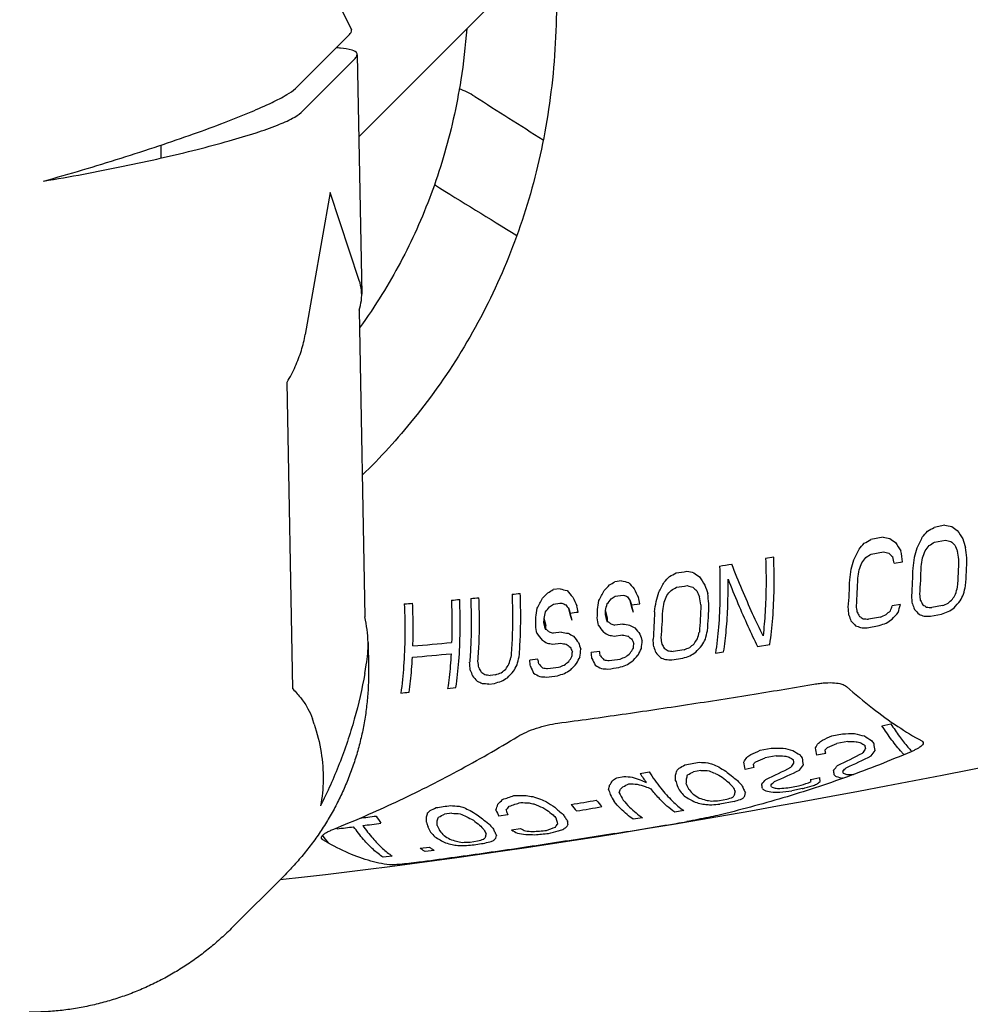
# Model space of a CAD drawing. Units: millimetres. Extents: x 1723 to 7732, y 890 to 6735.
# Drawn here: x 4634 to 4667, y 3214 to 3249 of the extents above; entities that cross this region are included whole.
import ezdxf

# ---------------------------------------------------------------- set-up
doc = ezdxf.new("R2010")
doc.units = ezdxf.units.MM
doc.header["$LTSCALE"] = 550
doc.layers.get('0').update_dxf_attribs({"linetype": 'CONTINUOUS'})
doc.layers.add('COT_CREEES', color=7, linetype='CONTINUOUS')
doc.styles.get("Standard").update_dxf_attribs({"font": 'txt', "width": 0.85})
doc.dimstyles.new('DIMSTYLE_1', dxfattribs={"dimtxt": 150, "dimasz": 2.5, "dimexe": 0.18, "dimexo": 0.0625, "dimgap": 0.09, "dimtad": 1, "dimdec": 0, "dimdsep": 46, "dimtxsty": 'Standard', "dimblk": '_FILLED', "dimblk1": '_FILLED', "dimblk2": '_FILLED', "dimcen": 0.09, "dimclrt": 5, "dimadec": 0, "dimazin": 0, "dimtp": 2, "dimtm": 2, "dimtfac": 1, "dimtdec": 0, "dimtofl": 0, "dimtmove": 0, "dimatfit": 3, "dimldrblk": '_FILLED', "dimfxl": 0, "dimtolj": 1, "dimarcsym": 0})

# ---------------------------------------------------------------- blocks, each defined once
blk = doc.blocks.new('_FILLED')
at = {"color": 0, "linetype": 'ByBlock'}
blk.add_solid([(0, 0), (-1, 0.2), (-1, -0.2)], dxfattribs=at)
blk = doc.blocks.new('*D')
at = {"layer": 'COT_CREEES', "color": 2, "linetype": 'CONTINUOUS'}
for p, q in [((5653.593, 5671.185), (7723.093, 5671.185)), ((7722.593, 5671.185), (7722.593, 3535.5)), ((7722.593, 1399.815), (7722.593, 3535.5)), ((2777.407, 2968.815), (2777.407, 899.315)), ((7222.593, 2968.815), (7222.593, 899.315)), ((5653.593, 1399.815), (7723.093, 1399.815)), ((2777.407, 899.815), (5000, 899.815)), ((7222.593, 899.815), (5000, 899.815))]:
    blk.add_line(p, q, dxfattribs=at)
at = {"layer": 'COT_CREEES', "color": 2, "linetype": 'CONTINUOUS', "xscale": 2.5, "yscale": 2.5, "zscale": 2.5}
for p, rotation in [((7722.593, 5671.185), 90), ((7722.593, 1399.815), 270), ((2777.407, 899.815), 180)]:
    blk.add_blockref('_FILLED', p, dxfattribs=dict(at, rotation=rotation))
blk.add_blockref('_FILLED', (7222.593, 899.815), dxfattribs=at)
at = {"layer": 'COT_CREEES', "color": 5, "linetype": 'CONTINUOUS', "width": 0.85}
blk.add_text('4271', height=150, rotation=90, dxfattribs=at).set_placement((7685.093, 3280.5))
blk.add_text('4445', height=150, dxfattribs=at).set_placement((4745, 937.315))

msp = doc.modelspace()

# ---------------------------------------------------------------- linework, layer by layer
at = {"color": 6, "linetype": 'CONTINUOUS'}
for p, q in [((4682.119, 3280.696), (4646.138, 3244.716)), ((4637.399, 3265.938), (4645.879, 3248.438)), ((4646.086, 3247.573), (4646.239, 3239.229)), ((4655.595, 3228.551), (4655.642, 3228.407)), ((4653.453, 3228.266), (4653.5, 3228.122)), ((4646.462, 3227.1), (4646.478, 3226.228)), ((4644.583, 3224.258), (4644.521, 3224.444)), ((4657.102, 3220.772), (4658.653, 3221.038)), ((4658.653, 3221.038), (4659.803, 3221.239)), ((4655.061, 3220.436), (4656.223, 3220.625)), ((4656.223, 3220.625), (4657.102, 3220.772)), ((4641.689, 3217.13), (4643.569, 3219.01)), ((4643.401, 3218.842), (4644.252, 3218.936))]:
    msp.add_line(p, q, dxfattribs=at)
at = {"color": 7, "linetype": 'CONTINUOUS'}
for p, q in [((4643.932, 3246.4), (4645.812, 3248.28)), ((4644.133, 3245.562), (4646.013, 3247.442)), ((4639.236, 3244.42), (4639.245, 3243.971)), ((4645.142, 3242.775), (4644.275, 3237.83)), ((4646.155, 3239.71), (4645.142, 3242.775)), ((4646.148, 3238.673), (4646.344, 3227.989)), ((4643.837, 3225.482), (4643.64, 3236.165)), ((4666.562, 3231.182), (4666.187, 3231.108)), ((4664.405, 3230.764), (4663.983, 3230.685)), ((4666.203, 3230.593), (4666.578, 3230.666)), ((4663.997, 3230.174), (4664.42, 3230.253)), ((4660.597, 3230.073), (4660.314, 3230.025)), ((4664.799, 3229.857), (4665.08, 3229.91)), ((4655.296, 3229.246), (4655.059, 3229.214)), ((4653.153, 3228.968), (4652.914, 3228.939)), ((4655.071, 3228.713), (4655.356, 3228.752)), ((4655.665, 3228.285), (4655.595, 3228.551)), ((4653.523, 3228), (4653.453, 3228.266)), ((4654.807, 3227.95), (4654.738, 3228.209)), ((4655.642, 3228.407), (4655.927, 3228.448)), ((4655.711, 3228.146), (4655.642, 3228.407)), ((4655.711, 3228.146), (4655.665, 3228.285)), ((4665.011, 3228.427), (4664.729, 3228.375)), ((4666.479, 3228.382), (4666.103, 3228.312)), ((4652.659, 3227.536), (4652.591, 3227.792)), ((4652.662, 3227.676), (4652.593, 3227.937)), ((4653.57, 3227.86), (4653.5, 3228.122)), ((4653.57, 3227.86), (4653.523, 3228)), ((4654.804, 3227.809), (4654.736, 3228.065)), ((4654.793, 3227.85), (4654.779, 3227.862)), ((4654.825, 3227.823), (4654.805, 3227.84)), ((4664.317, 3227.985), (4663.894, 3227.909)), ((4666.063, 3228.01), (4666.439, 3228.08)), ((4652.648, 3227.575), (4652.634, 3227.587)), ((4652.68, 3227.548), (4652.66, 3227.566)), ((4653.2, 3227.456), (4652.914, 3227.42)), ((4655.343, 3227.739), (4655.058, 3227.7)), ((4663.853, 3227.609), (4664.276, 3227.685)), ((4655.038, 3227.319), (4655.323, 3227.359)), ((4652.894, 3227.039), (4653.181, 3227.075)), ((4654.525, 3226.789), (4654.239, 3226.751)), ((4657.474, 3226.845), (4657.094, 3226.788)), ((4658.568, 3226.724), (4658.852, 3226.768)), ((4660.034, 3226.958), (4660.459, 3227.027)), ((4652.38, 3226.514), (4652.093, 3226.479)), ((4657.052, 3226.492), (4657.431, 3226.549)), ((4646.348, 3226.023), (4646.401, 3226.324)), ((4650.905, 3225.972), (4650.713, 3225.95)), ((4649.234, 3225.497), (4649.522, 3225.527)), ((4650.672, 3225.652), (4650.863, 3225.674)), ((4664.369, 3224.2), (4664.681, 3224.264)), ((4662.623, 3223.844), (4662.998, 3223.92)), ((4660.128, 3223.342), (4660.503, 3223.417)), ((4663.175, 3223.652), (4662.801, 3223.577)), ((4660.679, 3223.153), (4660.304, 3223.079)), ((4662.408, 3223.23), (4662.096, 3223.168)), ((4665.398, 3223.308), (4665.403, 3223.302)), ((4658.055, 3222.643), (4657.804, 3222.595)), ((4659.91, 3222.738), (4659.597, 3222.678)), ((4655.125, 3222.387), (4655.375, 3222.432)), ((4655.939, 3222.536), (4656.252, 3222.594)), ((4661.89, 3222.331), (4662.203, 3222.392)), ((4663.009, 3222.368), (4662.999, 3222.368)), ((4663.306, 3222.496), (4663.376, 3222.501)), ((4661.09, 3222.035), (4661.465, 3222.106)), ((4661.598, 3222.007), (4661.223, 3221.936)), ((4658.71, 3221.591), (4658.961, 3221.637)), ((4659.219, 3221.562), (4658.718, 3221.471)), ((4649.382, 3221.151), (4649.129, 3221.114)), ((4651.331, 3221.094), (4651.016, 3221.044)), ((4653.074, 3220.786), (4653.021, 3220.977)), ((4656.019, 3220.993), (4655.705, 3220.939)), ((4657.463, 3221.245), (4657.149, 3221.19)), ((4651.462, 3220.567), (4651.778, 3220.616)), ((4648.282, 3219.931), (4648.599, 3219.974)), ((4650.025, 3220.148), (4650.278, 3220.185)), ((4647.305, 3219.659), (4646.987, 3219.618)), ((4648.764, 3219.856), (4648.447, 3219.812))]:
    msp.add_line(p, q, dxfattribs=at)
at = {"color": 6, "linetype": 'CONTINUOUS'}
for points in [[(4659.803, 3221.239), (4660.724, 3221.403), (4661.655, 3221.572), (4662.597, 3221.745), (4663.549, 3221.922), (4664.512, 3222.103), (4665.486, 3222.288), (4666.47, 3222.478), (4667.464, 3222.671), (4668.469, 3222.868), (4669.485, 3223.07), (4670.511, 3223.274)], [(4647.993, 3219.395), (4648.771, 3219.499), (4649.558, 3219.607), (4650.356, 3219.719), (4651.163, 3219.836), (4651.981, 3219.956), (4652.809, 3220.082), (4653.647, 3220.211), (4654.495, 3220.345), (4655.061, 3220.436)], [(4644.252, 3218.936), (4644.981, 3219.02), (4645.719, 3219.108), (4646.468, 3219.199), (4647.225, 3219.295), (4647.993, 3219.395)]]:
    msp.add_lwpolyline(points, dxfattribs=at)
at = {"color": 7, "linetype": 'CONTINUOUS'}
for centre, radius, start, end in [((4648.76, 3243.895), 2.638, 57.3652, 70.5777), ((4829.875, 3527.554), 333.911, 237.4425, 237.92586), ((4820.657, 3518.779), 324.918, 238.06189, 238.6564), ((4654.528, 3240.656), 14.979, 318.6628, 319.726), ((4646.36, 3264.733), 39.035, 300.1335, 300.5259), ((4674.271, 3272.787), 42.314, 259.5027, 259.83), ((4675.834, 3243.608), 15.399, 234.0767, 234.9604), ((4682.824, 3241.204), 18.834, 212.8034, 213.8839), ((4652.44, 3240.316), 14.942, 318.1411, 319.2003), ((4644.704, 3264.107), 38.584, 299.5818, 299.9778), ((4672.13, 3271.76), 41.717, 259.3288, 259.6612), ((4673.747, 3243.311), 15.537, 234.1306, 235.0055), ((4680.685, 3240.833), 18.875, 212.8943, 213.9677), ((4655.145, 3235.742), 11.738, 332.8987, 334.8979), ((4648.011, 3259.239), 33.934, 302.0462, 302.4178), ((4674.554, 3263.866), 34.145, 256.4906, 256.8164), ((4676.84, 3241.374), 14.734, 226.8667, 227.6214), ((4752.707, 3258.424), 89.9, 197.95952, 198.15784), ((4653.047, 3235.365), 11.658, 332.4986, 334.4953), ((4672.435, 3263.208), 33.916, 256.3301, 256.6585), ((4674.738, 3241.043), 14.833, 226.9282, 227.6767), ((4626.305, 3225.094), 39.073, 7.0799, 7.6387), ((4653.789, 3233.493), 12.205, 343.6891, 345.2973), ((4654.96, 3234.273), 11.622, 338.6554, 339.9586), ((4655.144, 3238.466), 13.493, 322.7044, 323.6889), ((4697.365, 3243.918), 33.285, 203.7939, 204.1935), ((4619.903, 3222.837), 47.684, 8.6326, 8.9771), ((4630.897, 3225.778), 36.681, 6.6848, 7.2503), ((4651.704, 3233.108), 12.095, 343.4097, 345.0192), ((4652.869, 3233.885), 11.522, 338.3312, 339.6354), ((4653.055, 3238.099), 13.429, 322.2389, 323.2219), ((4646.23, 3258.726), 33.628, 301.5204, 301.8943), ((4559.206, 3207.316), 107.972, 12.04978, 12.169), ((4651.309, 3231.785), 14.298, 351.5714, 353.0877), ((4652.408, 3232.128), 13.538, 349.851, 351.1385), ((4650.526, 3230.268), 16.524, 355.6834, 359.0507), ((4650.787, 3230.318), 16.544, 355.6999, 359.066), ((4639.328, 3263.359), 38.265, 297.4399, 297.8356), ((4633.764, 3384.103), 156.348, 278.61892, 278.75938), ((4665.486, 3266.698), 37.952, 257.9665, 258.3361), ((4667.206, 3242.322), 15.871, 233.713, 234.5771), ((4631.287, 3399.79), 172.229, 279.16152, 279.30483), ((4649.24, 3231.403), 14.164, 351.3873, 352.9062), ((4650.336, 3231.743), 13.408, 349.6467, 350.9367), ((4649.047, 3229.987), 16.408, 355.5893, 358.9634), ((4649.308, 3230.036), 16.428, 355.6059, 358.9788), ((4639.92, 3254.186), 29.203, 300.7965, 301.2255), ((4663.329, 3264.622), 36.277, 257.2069, 257.5961), ((4667.775, 3239.657), 16.102, 220.5312, 221.5956), ((4646.588, 3234.317), 11.401, 331.3405, 333.3369), ((4646.024, 3239.438), 14.846, 316.4045, 317.4497), ((4674.111, 3239.82), 19.187, 212.9317, 213.9861), ((4646.993, 3229.609), 16.254, 355.4638, 358.8472), ((4647.257, 3229.657), 16.273, 355.4792, 358.8614), ((4642.071, 3238.946), 14.693, 315.4389, 316.4841), ((4638.078, 3254.137), 29.241, 300.061, 300.4879), ((4661.317, 3262.555), 34.566, 256.3382, 256.7499), ((4665.829, 3239.428), 16.287, 220.2266, 221.2904), ((4644.598, 3234.028), 11.314, 331.0795, 333.0813), ((4644.066, 3239.196), 14.787, 315.9041, 316.9478), ((4681.391, 3241.365), 28.496, 205.7907, 206.4596), ((4645.238, 3232.035), 11.792, 342.7075, 344.3251), ((4646.626, 3237.114), 13.238, 320.7447, 321.7223), ((4640.538, 3258.016), 33.446, 299.5215, 299.8937), ((4632.608, 3391.83), 164.657, 278.59179, 278.72517), ((4665.802, 3259.935), 31.932, 255.0899, 255.4429), ((4668.19, 3240.068), 15.177, 226.6718, 227.4086), ((4688.476, 3242.433), 33.422, 203.8949, 204.2887), ((4743.168, 3256.727), 89.347, 198.01555, 198.21184), ((4656.788, 3231.742), 10.57, 343.7556, 345.0979), ((4656.724, 3231.494), 10.833, 345.5066, 347.1099), ((4640.511, 3330.321), 102.134, 274.97344, 275.13613), ((4640.173, 3333.997), 105.827, 275.34912, 275.50596), ((4639.323, 3342.347), 114.219, 276.10934, 276.25436), ((4642.553, 3233.746), 11.218, 330.8936, 332.9056), ((4637.224, 3358.51), 131.018, 276.88352, 277.0097), ((4661.92, 3248.626), 21.955, 246.6355, 247.0443), ((4679.581, 3241.188), 28.842, 205.6982, 206.3645), ((4640.741, 3230.478), 13.893, 350.7502, 352.0507), ((4644.653, 3236.843), 13.164, 320.3352, 321.3131), ((4641.447, 3248.165), 23.748, 304.5897, 305.0064), ((4663.954, 3249.355), 22.325, 247.3494, 247.7476), ((4671.111, 3239.16), 18.795, 213.8407, 214.3616), ((4548.996, 3205.602), 109.345, 12.05971, 12.17789), ((4642.763, 3230.336), 13.852, 350.981, 352.5085), ((4643.87, 3230.665), 13.092, 349.1751, 350.4731), ((4646.409, 3232.806), 11.231, 337.4432, 338.7533), ((4611.784, 3221.481), 46.786, 8.513, 8.8573), ((4622.704, 3224.386), 35.866, 6.5097, 7.0755), ((4641.034, 3226.661), 24.46, 4.1921, 4.8391), ((4633.609, 3224.703), 32.337, 6.8458, 7.2386), ((4684.038, 3238.083), 20.651, 207.4699, 207.931), ((4642.809, 3281.058), 57.75, 294.1965, 294.4077), ((4655.792, 3241.09), 16.663, 310.7673, 311.4643), ((4658.108, 3233.992), 10.249, 328.2774, 329.4714), ((4657.923, 3236.432), 12.094, 317.7973, 319.3251), ((4658.498, 3232.985), 9.675, 332.7074, 334.2578), ((4641.19, 3321.845), 93.632, 274.00126, 274.17927), ((4638.607, 3230.2), 13.879, 350.783, 352.0865), ((4640.23, 3230.658), 12.659, 347.587, 348.6537), ((4642.633, 3236.573), 13.07, 319.9728, 320.9533), ((4639.522, 3248.034), 23.743, 303.9551, 304.3703), ((4669.213, 3238.962), 19.046, 213.643, 214.1622), ((4635.909, 3367.899), 140.88, 277.1733, 277.29057), ((4546.078, 3205.121), 110.144, 12.07244, 12.19033), ((4635.356, 3228.359), 19.098, 358.7896, 359.6564), ((4642.342, 3230.938), 12.694, 347.5848, 348.6485), ((4639.028, 3226.302), 24.253, 4.1332, 4.7821), ((4631.64, 3224.352), 32.092, 6.806, 7.1997), ((4681.803, 3237.681), 20.628, 207.5013, 207.9619), ((4653.792, 3240.687), 16.555, 310.3552, 311.0543), ((4655.608, 3231.65), 9.69, 339.1622, 340.2504), ((4655.883, 3236.03), 12.002, 317.4169, 318.9497), ((4655.252, 3230.928), 10.074, 343.9799, 345.6246), ((4712.723, 3245.209), 50.177, 199.513, 199.7532), ((4674.11, 3236.249), 11.752, 222.8866, 224.0353), ((4672.817, 3239.527), 13.15, 237.7137, 238.3761), ((4671.03, 3280.365), 52.286, 264.393, 264.593), ((4636.876, 3305.651), 83.013, 290.86229, 291.04111), ((4653.586, 3247.985), 23.749, 303.4626, 304.0477), ((4642.491, 3227.027), 3.971, 1.053, 14.0203), ((4633.133, 3228.072), 19.174, 358.8494, 359.716), ((4555.449, 3207.204), 99.3, 11.84526, 11.96576), ((4610.483, 3221.292), 44.469, 8.2696, 8.618), ((4558.575, 3207.719), 98.29, 11.82565, 11.94657), ((4636.003, 3228.286), 18.807, 358.5485, 358.9763), ((4664.369, 3239.182), 14.836, 229.9618, 230.4262), ((4710.305, 3244.753), 49.963, 199.5312, 199.7716), ((4671.931, 3235.879), 11.795, 222.8847, 224.0294), ((4670.659, 3239.173), 13.219, 237.635, 238.2949), ((4668.968, 3278.8), 51.144, 264.1011, 264.306), ((4641.492, 3279.798), 56.618, 293.775, 293.9901), ((4651.664, 3247.535), 23.573, 303.0457, 303.6336), ((4671.89, 3244.576), 17.633, 249.3124, 249.9159), ((4667.854, 3307.327), 79.337, 268.54179, 268.70633), ((4607.925, 3220.93), 44.889, 8.3102, 8.6576), ((4633.794, 3227.997), 18.87, 358.5998, 359.0274), ((4662.399, 3238.93), 14.967, 229.5062, 229.9718), ((4661.06, 3251.087), 25.029, 250.6646, 251.0056), ((4660.369, 3274.234), 47.325, 261.2869, 261.5755), ((4667.483, 3237.412), 16.229, 216.8086, 217.8497), ((4662.933, 3242.475), 17.145, 241.1791, 241.8757), ((4663.077, 3251.98), 25.571, 251.3919, 251.7228), ((4662.234, 3277.171), 49.91, 262.064, 262.3361), ((4663.927, 3242.611), 17.084, 240.7412, 241.4454), ((4667.832, 3237.022), 15.309, 217.9575, 219.0103), ((4648.23, 3230.208), 10.153, 342.9296, 344.2939), ((4648.178, 3229.955), 10.404, 344.7414, 346.3715), ((4669.742, 3244.189), 17.665, 249.1358, 249.7394), ((4666, 3303.96), 76.381, 268.2176, 268.38879), ((4636.126, 3303.171), 80.564, 290.45162, 290.63573), ((4642.419, 3227.027), 4.043, 349.99, 1.0338), ((4638.112, 3344.731), 118.17, 274.81232, 275.46837), ((4665.585, 3237.231), 16.482, 216.5423, 217.5791), ((4660.931, 3242.081), 17.11, 240.5678, 241.2729), ((4661.92, 3242.226), 17.064, 240.1855, 240.897), ((4665.894, 3236.812), 15.518, 217.7272, 218.7755), ((4662.254, 3265.828), 39.179, 259.1085, 259.386), ((4662.611, 3266.597), 39.91, 259.4777, 259.7492), ((4664.025, 3238.693), 14.204, 233.1643, 233.8361), ((4676.832, 3237.808), 23.685, 206.5395, 206.9728), ((4714.009, 3247.401), 61.426, 199.01722, 199.23621), ((4642.854, 3228.279), 13.207, 353.9395, 355.1546), ((4632.482, 3225.249), 23.992, 4.0573, 4.7086), ((4625.136, 3223.305), 31.789, 6.7512, 7.146), ((4649.539, 3232.452), 9.89, 326.9032, 328.1131), ((4649.92, 3231.43), 9.303, 331.4999, 333.0753), ((4660.309, 3263.925), 37.623, 258.3428, 258.6336), ((4660.671, 3264.699), 38.363, 258.7408, 259.025), ((4662.036, 3238.425), 14.311, 232.7188, 233.3922), ((4675.01, 3237.634), 24.021, 206.443, 206.8737), ((4640.41, 3227.943), 13.224, 354.2061, 354.935), ((4712.541, 3247.31), 62.126, 198.99052, 199.20841), ((4640.701, 3227.982), 13.219, 353.9586, 355.1736), ((4591.013, 3214.334), 64.721, 10.95364, 11.09521), ((4647.393, 3232.125), 9.821, 326.6323, 327.8454), ((4642.572, 3228.237), 13.204, 354.1795, 354.9086), ((4647.769, 3231.097), 9.235, 331.2786, 332.859), ((4703.801, 3243.75), 50.278, 199.5253, 199.7645), ((4675.248, 3236.675), 20.897, 207.4488, 207.9054), ((4664.108, 3238.142), 13.422, 236.9198, 237.5784), ((4662.812, 3272.781), 46.346, 262.6857, 262.9139), ((4636.764, 3277.782), 54.986, 292.1252, 292.3458), ((4647.398, 3239.655), 16.357, 308.9, 309.5992), ((4645.455, 3246.561), 23.377, 301.518, 302.1058), ((4649.394, 3234.914), 11.769, 316.1393, 317.6803), ((4637.213, 3351.053), 124.937, 274.95701, 275.57729), ((4625.367, 3224.307), 24.725, 4.2438, 4.887), ((4617.747, 3222.284), 32.809, 6.8955, 7.285), ((4641.757, 3229.312), 10.063, 342.8215, 344.194), ((4641.699, 3229.05), 10.322, 344.6522, 346.2909), ((4622.087, 3222.833), 30.227, 6.5254, 6.9293), ((4588.07, 3213.873), 65.541, 10.97999, 11.12076), ((4643.26, 3239.158), 16.304, 308.004, 308.7005), ((4645.317, 3231.834), 9.765, 326.4331, 327.6492), ((4645.685, 3230.801), 9.184, 331.13, 332.7147), ((4624.57, 3223.172), 29.884, 6.4726, 6.8785), ((4676.795, 3236.858), 24.781, 204.6031, 205.2089), ((4664.168, 3235.139), 12.836, 221.5061, 222.336), ((4660.85, 3270.568), 44.504, 262.0298, 262.2686), ((4629.858, 3408.66), 183.899, 277.81471, 277.93432), ((4635.097, 3277.632), 54.938, 291.513, 291.7335), ((4645.292, 3239.389), 16.326, 308.4296, 309.1275), ((4643.394, 3246.367), 23.403, 300.9967, 301.5823), ((4647.26, 3234.602), 11.712, 315.7584, 317.3006), ((4665.373, 3234.905), 12.064, 222.5388, 223.6706), ((4663.203, 3242.869), 17.564, 248.0826, 248.6978), ((4660.575, 3292.394), 65.996, 266.74017, 266.93987), ((4632.76, 3298.884), 76.427, 288.833, 289.02662), ((4699.906, 3243.699), 52.882, 199.3958, 199.6295), ((4669.927, 3236.243), 22.021, 207.0678, 207.5142), ((4658.178, 3237.338), 13.693, 235.3734, 236.0388), ((4641.167, 3238.943), 16.281, 307.6059, 308.3014), ((4643.17, 3231.559), 9.72, 326.3089, 327.5283), ((4643.074, 3234.062), 11.62, 315.1684, 316.713), ((4643.525, 3230.523), 9.15, 331.0606, 332.6491), ((4675.083, 3236.735), 25.237, 204.5042, 205.105), ((4662.227, 3234.947), 13.045, 221.1902, 222.0157), ((4658.986, 3268.375), 42.65, 261.3008, 261.5513), ((4631.968, 3392.708), 167.809, 277.10363, 277.23492), ((4633.465, 3277.655), 55.041, 290.9013, 291.1212), ((4641.4, 3246.226), 23.454, 300.5039, 301.0867), ((4645.2, 3234.324), 11.664, 315.4373, 316.9804), ((4661.203, 3238.922), 14.348, 241.5806, 242.5593), ((4658.858, 3288.498), 62.455, 266.08227, 266.29408), ((4628.993, 3414.191), 189.784, 277.82157, 277.93747), ((4631.449, 3298.37), 75.954, 288.22336, 288.41804), ((4659.586, 3234.341), 12.677, 221.5398, 222.6535), ((4657.235, 3241.549), 17.268, 246.1838, 246.8254), ((4657.25, 3266.243), 40.819, 260.521, 260.7843), ((4628.814, 3298.028), 75.639, 286.94806, 287.14333), ((4631.8, 3277.749), 55.189, 290.2526, 290.4716), ((4639.345, 3246.114), 23.518, 300.0152, 300.595), ((4659.201, 3238.604), 14.38, 240.9967, 241.9825), ((4657.221, 3284.759), 59.042, 265.36165, 265.58666), ((4631.115, 3398.184), 173.637, 277.13366, 277.26053), ((4630.14, 3298.154), 75.764, 287.60808, 287.80312), ((4655.69, 3281.223), 55.796, 264.6002, 264.8395), ((4612.121, 3521.2), 299.735, 279.17522, 279.59049), ((4634.768, 3365.206), 140.456, 275.24247, 275.36069), ((4654.283, 3234.37), 13.344, 306.1349, 306.8964), ((4644.346, 3264.578), 44.646, 293.7046, 294.1664), ((4662.14, 3302.439), 78.523, 270.62588, 270.93192), ((4667.296, 3238.905), 15.473, 255.4813, 256.7715), ((4667.676, 3229.766), 7.104, 236.503, 238.9251), ((4669.816, 3227.846), 7.145, 215.6418, 216.7758), ((4642.987, 3262.336), 42.595, 293.2462, 293.7297), ((4659.744, 3300.018), 76.605, 270.56748, 270.88126), ((4664.812, 3238.615), 15.683, 255.6382, 256.9094), ((4665.158, 3229.294), 7.117, 236.7923, 239.1974), ((4657.157, 3226.473), 5.766, 328.1025, 330.0305), ((4638.529, 3219.319), 23.879, 9.2752, 9.904), ((4656.928, 3228.766), 7.686, 315.254, 316.1334), ((4640.042, 3219.577), 22.662, 9.2766, 9.5985), ((4643.186, 3270.635), 50.982, 292.2241, 292.627), ((4665.051, 3268.496), 44.883, 267.6046, 267.9783), ((4666.927, 3239.952), 16.674, 258.0256, 258.6125), ((4667.37, 3228.827), 6.419, 234.4181, 236.0035), ((4659.422, 3226.695), 5.488, 321.0995, 322.9209), ((4643.475, 3220.173), 20.578, 8.982, 9.3185), ((4660.164, 3225.994), 4.774, 323.3964, 326.1634), ((4644.845, 3220.403), 19.506, 8.6463, 9.3368), ((4654.795, 3225.969), 5.647, 327.4576, 329.4056), ((4652.009, 3233.803), 13.157, 305.5309, 306.3), ((4642.017, 3267.883), 48.393, 291.7791, 292.2032), ((4662.575, 3267.95), 44.837, 267.5768, 267.9509), ((4664.442, 3239.657), 16.876, 258.1343, 258.7136), ((4664.842, 3228.338), 6.409, 234.7075, 236.2861), ((4641.623, 3219.809), 19.92, 8.8957, 9.2382), ((4667.206, 3227.298), 7.026, 215.8736, 217.015), ((4642.961, 3220.031), 18.882, 8.5553, 9.2585), ((4653.189, 3243.241), 22.585, 295.2533, 297.7166), ((4653.251, 3244.851), 24.218, 294.0542, 296.3413), ((4651.912, 3227.52), 7.218, 317.3082, 318.2663), ((4647.259, 3240.802), 20.686, 299.0319, 299.6851), ((4660.844, 3262.394), 39.569, 265.8839, 266.3117), ((4660.041, 3267.038), 44.44, 267.4386, 267.8163), ((4662.173, 3238.134), 15.712, 255.7268, 256.3625), ((4662.326, 3230.604), 8.648, 243.5038, 245.0609), ((4662.44, 3228.756), 7.076, 237.8991, 240.2705), ((4636.82, 3218.996), 23.073, 9.1829, 9.8231), ((4654.574, 3228.251), 7.57, 314.6059, 315.4929), ((4638.298, 3219.244), 21.893, 9.185, 9.5129), ((4651.102, 3242.356), 22.048, 294.7269, 297.2458), ((4651.19, 3243.897), 23.612, 293.5434, 295.8856), ((4657.044, 3226.177), 5.38, 320.499, 322.3425), ((4657.779, 3225.478), 4.67, 322.7971, 325.6017), ((4659.347, 3225.6), 4.455, 318.5249, 321.3024), ((4653.967, 3221.594), 8.781, 5.8494, 6.9083), ((4659.491, 3226.499), 5.229, 312.2435, 313.9727), ((4647.769, 3232.686), 12.656, 304.7397, 305.5352), ((4658.336, 3261.354), 39.034, 265.6493, 266.0836), ((4659.619, 3233.564), 11.832, 250.5027, 251.9106), ((4662.744, 3226.977), 8.125, 213.1267, 215.8292), ((4659.712, 3230.2), 8.736, 244.4592, 245.9795), ((4651.872, 3223.941), 5.505, 344.5791, 346.1773), ((4648.587, 3222.357), 8.592, 359.495, 0.803), ((4650.191, 3222.41), 7.364, 358.1359, 359.5395), ((4652.818, 3223.87), 4.974, 342.2185, 343.8691), ((4647.052, 3243.224), 23.263, 296.9528, 297.5285), ((4661.921, 3230.603), 8.736, 245.8552, 247.3462), ((4661.985, 3228.554), 6.923, 240.3076, 242.6343), ((4662.212, 3226.417), 5.264, 229.6365, 232.6983), ((4662.666, 3227.128), 5.861, 230.4091, 232.7118), ((4662.531, 3226.478), 5.27, 229.5974, 232.6586), ((4656.955, 3225.096), 4.359, 317.7944, 320.6083), ((4655.025, 3221.637), 6.9, 5.168, 5.7766), ((4655.816, 3221.741), 6.419, 4.5509, 5.821), ((4664.878, 3224.889), 3.239, 227.82, 229.4603), ((4664.464, 3228.449), 6.254, 254.3024, 256.4533), ((4654.854, 3221.714), 8.204, 5.8494, 6.3996), ((4664.878, 3227.348), 5.147, 248.7821, 250.3516), ((4663.905, 3245.725), 23.237, 268.1321, 268.5251), ((4649.919, 3223.467), 5.14, 343.207, 344.8504), ((4681.067, 3230.956), 27.72, 198.8882, 199.2734), ((4650.3, 3225.106), 5.465, 326.9341, 328.9303), ((4650.828, 3223.391), 4.645, 340.7796, 342.4799), ((4650.213, 3227.391), 7.389, 313.0599, 313.9549), ((4645.144, 3242.747), 23.053, 296.2518, 296.8313), ((4657.693, 3265.792), 43.668, 267.1864, 267.5713), ((4659.44, 3234.122), 12.488, 253.2564, 254.5513), ((4659.504, 3230.256), 8.847, 247.4679, 248.9094), ((4681.29, 3230.619), 25.512, 199.077, 199.4773), ((4666.646, 3226.431), 10.352, 204.6574, 205.8684), ((4667, 3226.505), 10.396, 204.6377, 205.8461), ((4661.138, 3225.027), 4.64, 221.1697, 223.9093), ((4662.563, 3225.308), 4.692, 221.0004, 223.7256), ((4664.959, 3225.024), 6.499, 207.0899, 208.6399), ((4662.887, 3225.373), 4.704, 220.9617, 223.6836), ((4651.87, 3221.181), 8.372, 5.6734, 6.7636), ((4662.318, 3224.375), 3.174, 228.188, 229.8455), ((4657.101, 3225.99), 5.136, 311.5306, 313.2797), ((4652.735, 3221.295), 7.817, 5.6749, 6.2417), ((4662.358, 3226.877), 5.15, 249.0247, 250.5886), ((4661.433, 3245.349), 23.343, 268.0692, 268.4606), ((4656.047, 3291.712), 69.859, 273.90552, 274.1392), ((4639.818, 3297.092), 78.047, 286.10258, 286.3635), ((4639.856, 3301.182), 82.107, 285.3553, 285.60325), ((4657.226, 3230.188), 9.203, 299.8455, 300.4991), ((4653.832, 3243.087), 22.498, 291.1264, 291.5487), ((4659.114, 3226.36), 5.149, 305.3786, 307.0391), ((4646.099, 3226.507), 7.019, 314.0701, 315.9828), ((4635.07, 3268.67), 49.712, 288.8687, 289.3528), ((4652.341, 3286.033), 64.271, 269.28861, 269.66475), ((4655.733, 3247.753), 26.262, 261.7521, 262.2642), ((4656.12, 3233.169), 12.092, 251.0719, 252.4408), ((4656.172, 3229.664), 8.836, 245.2495, 246.7361), ((4662.671, 3225.783), 8.73, 207.098, 208.9768), ((4663.014, 3225.85), 8.761, 207.0765, 208.9519), ((4660.814, 3224.964), 4.629, 221.2076, 223.9504), ((4659.773, 3225.341), 4.258, 237.4375, 243.2416), ((4660.181, 3225.354), 4.274, 236.044, 239.3303), ((4660.004, 3227.739), 6.384, 251.7157, 253.8801), ((4647.22, 3256.739), 37.014, 288.4937, 288.8478), ((4657.024, 3223.283), 2.666, 323.8682, 325.9875), ((4647.516, 3258.915), 39.143, 287.3964, 287.7309), ((4656.159, 3222.373), 3.13, 349.2833, 351.4786), ((4655.197, 3230.054), 9.43, 296.7216, 297.351), ((4657.616, 3223.241), 2.47, 320.7591, 322.9508), ((4657.063, 3222.339), 2.591, 346.9257, 349.3695), ((4661.95, 3227.996), 6.276, 254.4811, 256.6209), ((4660.835, 3246.166), 24.278, 269.2034, 269.9511), ((4645.448, 3355.524), 134.517, 276.55934, 276.73444), ((4639.674, 3239.742), 20.549, 295.8096, 296.4587), ((4626.029, 3376.593), 156.914, 278.3551, 278.54179), ((4652.838, 3257.589), 36.339, 264.4688, 264.9387), ((4653.721, 3236.704), 15.848, 255.048, 255.6825), ((4653.736, 3229.259), 8.835, 243.5607, 245.084), ((4646.382, 3222.784), 4.785, 341.4305, 343.9804), ((4647.251, 3224.422), 5.119, 321.7963, 323.7693), ((4634.484, 3274.251), 55.49, 287.7283, 288.1614), ((4654.297, 3263.245), 41.795, 266.5469, 266.9505), ((4655.706, 3238.276), 17.156, 257.7748, 258.3464), ((4655.761, 3229.654), 8.906, 246.7187, 248.8777), ((4655.822, 3226.542), 6.139, 237.8113, 239.3644), ((4656.259, 3226.744), 6.31, 235.4575, 238.57), ((4656.345, 3224.955), 4.932, 226.8012, 231.3102), ((4615.541, 3445.575), 227.318, 279.62173, 279.84676), ((4657.614, 3224.761), 5.25, 219.0223, 222.2548), ((4614.771, 3452.475), 234.504, 279.56277, 279.78092), ((4658.521, 3224.924), 5.279, 218.9442, 222.1686), ((4659.607, 3227.605), 6.315, 253.8987, 256.0377), ((4659.543, 3230.867), 9.503, 261.166, 262.3368), ((4659.965, 3230.84), 9.394, 259.3711, 260.5719), ((4658.514, 3245.85), 24.402, 269.4415, 269.8134), ((4654.058, 3289.707), 68.274, 273.66794, 273.90724), ((4652.849, 3292.798), 71.568, 274.47602, 274.7037), ((4628.876, 3356.233), 136.355, 277.29074, 277.52749), ((4653.427, 3225.489), 8.026, 213.5552, 215.7268), ((4640.908, 3221.025), 7.589, 358.5745, 359.9737), ((4643.82, 3222.484), 4.9, 342.6289, 344.3254), ((4643.739, 3226.119), 6.901, 314.0612, 315.0293), ((4644.721, 3222.395), 4.417, 340.0923, 341.8495), ((4639.622, 3242.03), 22.976, 293.866, 294.4429), ((4652.217, 3261.285), 40.234, 265.96, 266.3806), ((4653.331, 3229.255), 8.908, 245.7819, 247.246), ((4653.33, 3227.141), 7.006, 240.5532, 242.8437), ((4653.782, 3227.334), 7.16, 238.2475, 240.5776), ((4653.912, 3225.609), 5.801, 231.0428, 233.3358), ((4653.753, 3224.937), 5.174, 230.2954, 233.3625), ((4661.997, 3226.163), 12.115, 203.8682, 204.9915), ((4673.636, 3229.056), 23.683, 199.2284, 199.6449), ((4655.87, 3225.181), 5.046, 230.9871, 234.0816), ((4656.155, 3224.053), 4.392, 222.363, 224.4728), ((4651.484, 3224.988), 7.507, 215.3962, 215.6853), ((4628.951, 3356), 136.385, 276.92142, 277.1638), ((4628.155, 3362.273), 142.708, 277.29554, 277.55269), ((4670.348, 3228.478), 23.152, 199.2723, 199.6942), ((4657.136, 3224.69), 9.478, 205.0598, 206.3308), ((4642.425, 3221.048), 6.451, 357.0939, 358.6049), ((4657.466, 3224.74), 9.492, 205.054, 206.3238), ((4653.438, 3224.889), 5.175, 230.2962, 233.3629), ((4653.662, 3223.7), 4.444, 221.8216, 224.6189), ((4653.981, 3223.75), 4.448, 221.809, 224.6051), ((4653.728, 3224.424), 4.278, 242.8851, 245.3748), ((4645.685, 3240.134), 20.791, 289.6529, 290.5648), ((4650.953, 3222.227), 2.564, 322.5381, 325.8075), ((4646.128, 3241.189), 21.799, 288.6302, 289.0643), ((4650.624, 3224.764), 4.933, 302.1237, 303.8218), ((4651.513, 3222.198), 2.408, 320.4601, 322.6998), ((4647.245, 3220.258), 6.203, 4.4496, 5.7524), ((4608.471, 3511.043), 294.309, 279.10828, 279.53055), ((4651.938, 3252.155), 31.798, 279.5254, 280.1995), ((4649.648, 3224.004), 6.003, 217.264, 220.3389), ((4651.945, 3223.444), 4.434, 221.8534, 224.6546), ((4651.049, 3223.912), 4.236, 237.7882, 243.5883), ((4652.262, 3223.49), 4.434, 221.8524, 224.6532), ((4651.443, 3223.902), 4.231, 236.5021, 239.7927), ((4651.355, 3226.354), 6.441, 251.5198, 253.6699), ((4640.433, 3254.698), 35.89, 285.9211, 286.2856), ((4655.619, 3223.268), 5.784, 207.7048, 209.3635), ((4648.655, 3221.77), 2.39, 320.4438, 322.7), ((4647.996, 3220.9), 2.624, 347.2825, 349.7261), ((4649.217, 3221.727), 2.227, 317.1411, 319.4673), ((4648.834, 3220.85), 2.153, 344.6264, 347.3652), ((4653.393, 3223.888), 3.842, 239.8305, 243.2468), ((4653.367, 3229.796), 9.493, 259.6667, 261.441), ((4653.587, 3235.881), 15.434, 263.8946, 264.854), ((4652.647, 3244.179), 23.779, 268.329, 269.0956), ((4641.296, 3340.758), 120.742, 275.18223, 275.40858), ((4639.904, 3345.277), 125.486, 275.65626, 275.87376), ((4636.281, 3290.426), 71.887, 283.24042, 283.52368), ((4650.959, 3226.223), 6.363, 253.6199, 255.7487), ((4650.963, 3229.446), 9.521, 260.5033, 261.6778), ((4651.38, 3229.431), 9.439, 258.7837, 259.9846), ((4650.317, 3243.514), 23.5, 268.2167, 268.6052), ((4647.582, 3279.401), 59.304, 272.08368, 272.36075), ((4646.625, 3281.904), 61.961, 272.88548, 273.14988), ((4620.653, 3421.715), 203.807, 278.2876, 278.43136), ((4640.796, 3256.738), 37.9, 284.8916, 285.2366), ((4647.014, 3228.717), 9.331, 293.6474, 294.277)]:
    msp.add_arc(centre, radius, start, end, dxfattribs=at)
at = {"color": 6, "linetype": 'CONTINUOUS'}
for centre, radius, start, end in [((4635.649, 3228.398), 19.091, 358.9999, 359.4333), ((4633.438, 3228.109), 19.156, 359.0521, 359.4854), ((4913.093, 2451.974), 778.064, 95.952785, 109.254041)]:
    msp.add_arc(centre, radius, start, end, dxfattribs=at)
at = {"color": 7, "linetype": 'CONTINUOUS'}
for points, start_tangent, end_tangent in [([(4652.942, 3251.513), (4653.024, 3249.677), (4652.836, 3246.279), (4652.221, 3243.107), (4651.207, 3240.151), (4649.81, 3237.402), (4648.05, 3234.886), (4646.258, 3232.921)], (1.599255, -20.362876), (-14.640307, -14.246197)), ([(4645.812, 3248.28), (4645.882, 3248.432), (4645.88, 3248.438)], (0.12373, 0.123762), (-0.053093, 0.134308)), ([(4649.899, 3248.473), (4649.694, 3246.697), (4649.079, 3243.979), (4648.156, 3241.495), (4646.946, 3239.221), (4646.163, 3238.059)], (-0.834534, -11.1776), (-6.603597, -9.056685)), ([(4646.082, 3247.577), (4646.08, 3247.606), (4645.911, 3247.728), (4645.505, 3247.801), (4645.345, 3247.812)], (0.062197, 0.787681), (-0.807673, 0.043544)), ([(4646.013, 3247.442), (4646.082, 3247.577)], (0.102883, 0.102917), (0.011079, 0.140309)), ([(4635.157, 3243.17), (4636.507, 3243.559), (4637.859, 3243.973), (4639.168, 3244.397), (4640.381, 3244.815), (4641.465, 3245.214), (4642.384, 3245.583), (4643.116, 3245.91), (4643.635, 3246.184), (4643.932, 3246.4)], (9.032391, 2.526864), (6.632951, 6.631221)), ([(4635.157, 3243.17), (4636.542, 3243.414), (4637.928, 3243.686), (4639.269, 3243.977), (4640.51, 3244.274), (4641.62, 3244.571), (4642.559, 3244.855), (4643.305, 3245.122), (4643.833, 3245.359), (4644.133, 3245.562)], (9.203292, 1.537123), (6.598944, 6.596762)), ([(4646.239, 3239.228), (4646.231, 3239.362), (4646.155, 3239.71)], (-0.008924, 0.491027), (-0.153876, 0.465323)), ([(4646.148, 3238.673), (4646.228, 3239.015), (4646.239, 3239.228)], (0.186601, 0.532784), (-0.010279, 0.565578)), ([(4643.64, 3236.165), (4643.926, 3236.713), (4644.138, 3237.27), (4644.275, 3237.83)], (0.913296, 1.539943), (0.309006, 1.763533)), ([(4660.314, 3230.025), (4660.328, 3229.058), (4660.298, 3228.154), (4660.224, 3227.33)], (0.098257, -2.697429), (-0.327631, -2.679261)), ([(4660.459, 3227.027), (4660.563, 3227.942), (4660.609, 3228.964), (4660.597, 3230.073)], (0.467638, 3.017001), (-0.111696, 3.050984)), ([(4658.709, 3229.758), (4658.72, 3228.653), (4658.673, 3227.634), (4658.568, 3226.724)], (0.108089, -3.039932), (-0.470039, -3.005318)), ([(4660.224, 3227.33), (4659.863, 3228.094), (4659.498, 3228.932), (4659.134, 3229.828)], (-1.204512, 2.445318), (-0.998123, 2.536568)), ([(4658.852, 3226.768), (4658.945, 3227.538), (4658.996, 3228.387), (4659.005, 3229.302)], (0.392172, 2.510289), (-0.033683, 2.540515)), ([(4659.005, 3229.302), (4659.352, 3228.454), (4659.697, 3227.668), (4660.034, 3226.958)], (0.944413, -2.380083), (1.137883, -2.293891)), ([(4649.365, 3228.571), (4649.379, 3228.064), (4649.382, 3227.572), (4649.373, 3227.098)], (0.057901, -1.471566), (-0.047551, -1.471937)), ([(4649.522, 3225.527), (4649.625, 3226.449), (4649.669, 3227.479), (4649.654, 3228.596)], (0.463965, 3.04087), (-0.119658, 3.073734)), ([(4650.039, 3228.632), (4650.055, 3227.85), (4650.043, 3227.108), (4650.003, 3226.414)], (0.085184, -2.217765), (-0.179771, -2.212108)), ([(4650.29, 3226.444), (4650.331, 3227.137), (4650.343, 3227.879), (4650.327, 3228.659)], (0.180382, 2.209142), (-0.084269, 2.214891)), ([(4651.479, 3228.776), (4651.494, 3227.999), (4651.481, 3227.261), (4651.439, 3226.571)], (0.08118, -2.205186), (-0.182444, -2.199124)), ([(4651.726, 3226.604), (4651.768, 3227.293), (4651.781, 3228.031), (4651.766, 3228.807)], (0.182868, 2.197059), (-0.080543, 2.203184)), ([(4647.724, 3228.442), (4647.743, 3227.312), (4647.702, 3226.27), (4647.601, 3225.338)], (0.131062, -3.107662), (-0.457313, -3.076623)), ([(4648.025, 3226.977), (4648.033, 3227.701), (4648.014, 3228.463)], (0.044603, 1.484992), (-0.061773, 1.484376)), ([(4656.444, 3228.165), (4656.425, 3227.68), (4656.393, 3227.218)], (-0.023854, -0.947724), (-0.080204, -0.944625)), ([(4656.678, 3227.26), (4656.71, 3227.722), (4656.728, 3228.206)], (0.080173, 0.944747), (0.023822, 0.947843)), ([(4658.055, 3228.407), (4658.036, 3227.923), (4658.005, 3227.46)], (-0.023521, -0.948923), (-0.079897, -0.945846)), ([(4658.289, 3227.504), (4658.32, 3227.967), (4658.339, 3228.452)], (0.079812, 0.946188), (0.023427, 0.949259)), ([(4647.89, 3225.365), (4647.94, 3225.75), (4647.98, 3226.157), (4648.009, 3226.584)], (0.180942, 1.211798), (0.065469, 1.223482)), ([(4649.356, 3226.708), (4649.326, 3226.284), (4649.285, 3225.88), (4649.234, 3225.497)], (-0.067852, -1.215217), (-0.182982, -1.203276)), ([(4646.348, 3226.023), (4645.983, 3224.427), (4645.46, 3222.873), (4644.804, 3221.409)], (-0.842494, -4.808207), (-2.203732, -4.35571)), ([(4662.058, 3225.654), (4662.234, 3225.679), (4662.403, 3225.694)], (0.341941, 0.057771), (0.3462, 0.020161)), ([(4662.403, 3225.694), (4662.719, 3225.693), (4662.967, 3225.648), (4663.132, 3225.563)], (0.752422, 0.047263), (0.565854, -0.498178)), ([(4663.132, 3225.563), (4664.042, 3224.808), (4664.918, 3224.176), (4665.756, 3223.667)], (2.43523, -2.141408), (2.847629, -1.551446)), ([(4653.079, 3224.288), (4655.317, 3224.598), (4657.596, 3224.936), (4659.915, 3225.299)], (6.849308, 0.916263), (6.82227, 1.099627)), ([(4651.683, 3223.825), (4651.98, 3223.979), (4652.326, 3224.113), (4652.7, 3224.218), (4653.079, 3224.288)], (1.264086, 0.769448), (1.466789, 0.196193)), ([(4665.137, 3223.191), (4665.057, 3223.277), (4664.713, 3223.698), (4664.369, 3224.2)], (-0.876059, 0.920805), (-0.680244, 1.072105)), ([(4664.681, 3224.264), (4664.977, 3223.827), (4665.273, 3223.449), (4665.398, 3223.308)], (0.640522, -1.010342), (0.810107, -0.881047)), ([(4645.266, 3220.599), (4647.429, 3221.539), (4649.57, 3222.616), (4651.683, 3223.825)], (6.672472, 2.677199), (6.141506, 3.737804)), ([(4665.756, 3223.667), (4665.804, 3223.619), (4665.799, 3223.565), (4665.756, 3223.507), (4665.684, 3223.45), (4665.593, 3223.394), (4665.49, 3223.341), (4665.381, 3223.292)], (0.55227, -0.300621), (-0.578702, -0.245925)), ([(4665.381, 3223.292), (4663.164, 3222.422), (4660.918, 3221.684), (4658.646, 3221.077)], (-6.531631, -2.775709), (-6.906607, -1.63265)), ([(4657.504, 3222.831), (4657.754, 3222.878), (4658.004, 3222.927)], (0.500323, 0.095558), (0.500169, 0.096359)), ([(4656.252, 3222.594), (4656.661, 3222.025), (4657.067, 3221.573), (4657.463, 3221.245)], (0.996353, -1.525965), (1.508802, -1.022157)), ([(4657.149, 3221.19), (4656.877, 3221.402), (4656.6, 3221.673), (4656.321, 3222.002)], (-0.964632, 0.652142), (-0.720021, 0.915081)), ([(4659.485, 3222.124), (4659.549, 3221.986), (4659.61, 3221.861)], (0.120088, -0.264941), (0.130579, -0.259931)), ([(4655.705, 3220.939), (4655.485, 3221.105), (4655.261, 3221.31), (4655.035, 3221.554)], (-0.757536, 0.507465), (-0.596363, 0.689733)), ([(4655.349, 3221.609), (4655.575, 3221.365), (4655.799, 3221.159), (4656.019, 3220.993)], (0.596622, -0.690836), (0.757918, -0.508696)), ([(4653.262, 3221.106), (4653.34, 3220.988), (4653.416, 3220.879)], (0.14813, -0.230433), (0.161167, -0.221511)), ([(4658.646, 3221.077), (4658.324, 3221.006), (4657.957, 3220.932), (4657.569, 3220.86)], (-1.069382, -0.253039), (-1.081581, -0.194391)), ([(4644.891, 3220.224), (4644.841, 3220.281), (4644.855, 3220.347), (4644.919, 3220.416), (4645.018, 3220.482), (4645.136, 3220.543), (4645.266, 3220.599)], (-0.54025, 0.3251), (0.585178, 0.234792)), ([(4646.987, 3219.618), (4646.65, 3219.882), (4646.306, 3220.238), (4645.959, 3220.68)], (-1.241166, 0.815407), (-0.866986, 1.205702)), ([(4646.277, 3220.72), (4646.624, 3220.278), (4646.968, 3219.923), (4647.305, 3219.659)], (0.866797, -1.204772), (1.24079, -0.814402)), ([(4650.814, 3220.627), (4650.876, 3220.497), (4650.935, 3220.379)], (0.116044, -0.250004), (0.126739, -0.244756)), ([(4655.06, 3220.445), (4652.743, 3220.083), (4650.468, 3219.749), (4648.234, 3219.442)], (-6.812569, -1.092064), (-6.839991, -0.904557)), ([(4647.212, 3219.354), (4646.465, 3219.51), (4645.69, 3219.801), (4644.891, 3220.224)], (-2.47703, 0.298762), (-2.13706, 1.287599)), ([(4648.447, 3219.812), (4648.365, 3219.869), (4648.282, 3219.931)], (-0.169851, 0.111251), (-0.159978, 0.125032)), ([(4648.599, 3219.974), (4648.682, 3219.912), (4648.764, 3219.856)], (0.159971, -0.124999), (0.169841, -0.111218)), ([(4648.234, 3219.442), (4647.878, 3219.398), (4647.579, 3219.368), (4647.351, 3219.352), (4647.212, 3219.354)], (-1.01807, -0.134815), (-1.019467, 0.123808))]:
    msp.add_spline(points, degree=3, dxfattribs=dict(at, start_tangent=start_tangent, end_tangent=end_tangent))
at = {"color": 6, "linetype": 'CONTINUOUS'}
for points, start_tangent, end_tangent in [([(4646.478, 3226.228), (4646.479, 3225.96), (4646.473, 3225.693), (4646.46, 3225.426), (4646.44, 3225.16), (4646.413, 3224.895), (4646.379, 3224.63), (4646.337, 3224.367), (4646.289, 3224.104), (4646.234, 3223.844), (4646.171, 3223.585), (4646.102, 3223.327), (4646.026, 3223.072), (4645.943, 3222.819), (4645.854, 3222.568), (4645.757, 3222.319), (4645.654, 3222.074), (4645.545, 3221.831), (4645.429, 3221.591), (4645.307, 3221.354), (4645.178, 3221.121), (4645.043, 3220.892), (4644.903, 3220.666), (4644.756, 3220.443), (4644.603, 3220.225), (4644.444, 3220.011), (4644.28, 3219.802), (4644.11, 3219.597), (4643.935, 3219.396), (4643.754, 3219.2), (4643.569, 3219.01)], (0.146793, -7.994121), (-5.65365, -5.65365)), ([(4643.837, 3225.482), (4644.138, 3225.139), (4644.368, 3224.792), (4644.521, 3224.444)], (0.883214, -0.887948), (0.393211, -1.189077)), ([(4644.583, 3224.258), (4644.826, 3223.27), (4644.897, 3222.31), (4644.804, 3221.409)], (0.906073, -2.739982), (-0.556085, -2.831826)), ([(4641.689, 3217.13), (4641.496, 3216.942), (4641.298, 3216.76), (4641.096, 3216.583), (4640.889, 3216.412), (4640.677, 3216.246), (4640.46, 3216.086), (4640.24, 3215.932), (4640.015, 3215.784), (4639.786, 3215.643), (4639.554, 3215.507), (4639.318, 3215.378), (4639.078, 3215.255), (4638.835, 3215.139), (4638.59, 3215.029), (4638.341, 3214.926), (4638.089, 3214.829), (4637.835, 3214.74), (4637.579, 3214.657), (4637.32, 3214.582), (4637.059, 3214.513), (4636.796, 3214.452), (4636.532, 3214.397), (4636.267, 3214.35), (4636, 3214.31), (4635.732, 3214.277), (4635.463, 3214.252), (4635.194, 3214.233), (4634.924, 3214.223), (4634.654, 3214.219)], (-5.524052, -5.524052), (-7.812189, 0))]:
    msp.add_spline(points, degree=3, dxfattribs=dict(at, start_tangent=start_tangent, end_tangent=end_tangent))

# ---------------------------------------------------------------- dimensions: what is measured, and where the dimension line sits
at = {"layer": 'COT_CREEES', "color": 2, "linetype": 'CONTINUOUS'}
for base, p1, p2, angle, middle in [((7722.593, 1399.815), (5653.593, 5671.185), (5653.593, 1399.815), 270, (7610.093, 3535.5)), ((2777.407, 899.815), (7222.593, 2968.815), (2777.407, 2968.815), 180, (5000, 1012.315))]:
    dim = msp.add_linear_dim(base=base, p1=p1, p2=p2, angle=angle, dimstyle='DIMSTYLE_1', dxfattribs=at)
    dim.commit()
    dim.dimension.update_dxf_attribs({"geometry": '*D', "text_midpoint": middle, "dimtype": 160})

doc.saveas('drawing.dxf')
